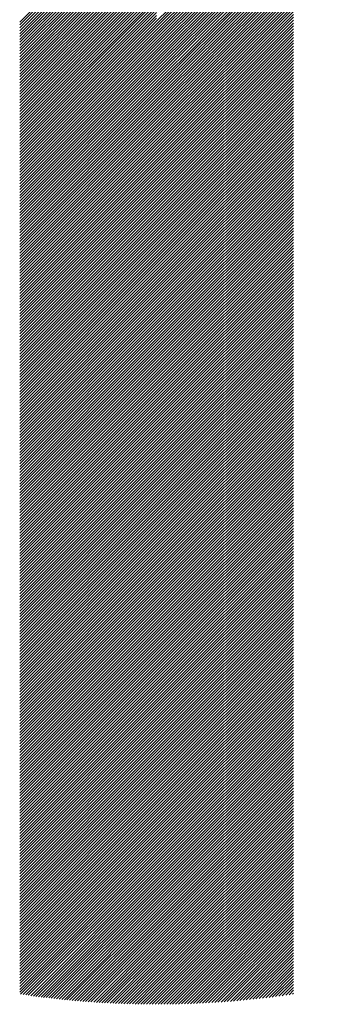
# Model space of a CAD drawing. Units: millimetres. Extents: x -656 to 278, y -320 to 468.
# Drawn here: x -633 to -624, y -232 to -203 of the extents above; entities that cross this region are included whole.
import ezdxf

# ---------------------------------------------------------------- set-up
doc = ezdxf.new("R2010")
doc.units = ezdxf.units.MM
doc.layers.add('CAXA0', color=7, linetype='Continuous', lineweight=70)
doc.layers.add('CAXA5', color=4, linetype='Continuous', lineweight=25)

# ---------------------------------------------------------------- blocks, each defined once
blk = doc.blocks.new('CAXBLOCK6', base_point=(-250.465, -6.241))
at = {"layer": 'CAXA0', "color": 0, "linetype": 'Continuous', "lineweight": 25}
for p, q in [((-629.447, -203.262), (-624.319, -198.135)), ((-629.447, -203.347), (-624.386, -198.286)), ((-629.447, -203.432), (-624.449, -198.434)), ((-629.447, -203.517), (-624.508, -198.579)), ((-629.447, -203.602), (-624.565, -198.72)), ((-629.447, -203.687), (-624.619, -198.859)), ((-629.447, -203.772), (-624.67, -198.995)), ((-633.465, -203.291), (-629.447, -199.274)), ((-633.465, -203.376), (-629.447, -199.358)), ((-629.447, -203.857), (-624.719, -199.128)), ((-629.447, -203.941), (-624.765, -199.26)), ((-629.447, -204.026), (-624.809, -199.389)), ((-633.465, -203.461), (-629.447, -199.443)), ((-633.465, -203.546), (-629.447, -199.528)), ((-633.465, -203.631), (-629.447, -199.613)), ((-629.447, -204.111), (-624.852, -199.516)), ((-629.447, -204.196), (-624.892, -199.641)), ((-633.465, -203.716), (-629.447, -199.698)), ((-633.465, -203.801), (-629.447, -199.783)), ((-633.465, -203.885), (-629.447, -199.868)), ((-633.465, -203.97), (-629.447, -199.953)), ((-629.447, -204.281), (-624.93, -199.764)), ((-629.447, -204.366), (-624.967, -199.886)), ((-633.465, -204.055), (-629.447, -200.037)), ((-633.465, -204.14), (-629.447, -200.122)), ((-633.465, -204.225), (-629.447, -200.207)), ((-629.447, -204.451), (-625.002, -200.006)), ((-629.447, -204.536), (-625.036, -200.124)), ((-629.447, -204.62), (-625.068, -200.241)), ((-633.465, -204.31), (-629.447, -200.292)), ((-633.465, -204.395), (-629.447, -200.377)), ((-633.465, -204.48), (-629.447, -200.462)), ((-633.465, -204.564), (-629.447, -200.547)), ((-629.447, -204.705), (-625.098, -200.357)), ((-629.447, -204.79), (-625.127, -200.471)), ((-633.465, -204.649), (-629.447, -200.632)), ((-633.465, -204.734), (-629.447, -200.716)), ((-633.465, -204.819), (-629.447, -200.801)), ((-629.447, -204.875), (-625.155, -200.583)), ((-629.447, -204.96), (-625.182, -200.695)), ((-629.447, -205.045), (-625.207, -200.805)), ((-633.465, -204.904), (-629.447, -200.886)), ((-633.465, -204.989), (-629.447, -200.971)), ((-633.465, -205.074), (-629.447, -201.056)), ((-629.447, -205.13), (-625.232, -200.914)), ((-629.447, -205.214), (-625.255, -201.022)), ((-629.447, -205.299), (-625.277, -201.129)), ((-633.465, -205.159), (-629.447, -201.141)), ((-633.465, -205.243), (-629.447, -201.226)), ((-633.465, -205.328), (-629.447, -201.31)), ((-633.465, -205.413), (-629.447, -201.395)), ((-629.447, -205.384), (-625.298, -201.235)), ((-629.447, -205.469), (-625.318, -201.34)), ((-633.465, -205.498), (-629.447, -201.48)), ((-633.465, -205.583), (-629.447, -201.565)), ((-633.465, -205.668), (-629.447, -201.65)), ((-629.447, -205.554), (-625.337, -201.444)), ((-629.447, -205.639), (-625.355, -201.547)), ((-629.447, -205.724), (-625.372, -201.649)), ((-633.465, -205.753), (-629.447, -201.735)), ((-633.465, -205.837), (-629.447, -201.82)), ((-633.465, -205.922), (-629.447, -201.905)), ((-633.465, -206.007), (-629.447, -201.989)), ((-629.447, -205.809), (-625.388, -201.75)), ((-629.447, -205.893), (-625.403, -201.85)), ((-629.447, -205.978), (-625.418, -201.949)), ((-633.465, -206.092), (-629.447, -202.074)), ((-633.465, -206.177), (-629.447, -202.159)), ((-633.465, -206.262), (-629.447, -202.244)), ((-629.447, -206.063), (-625.429, -202.045)), ((-629.447, -206.148), (-625.429, -202.13)), ((-629.447, -206.233), (-625.429, -202.215)), ((-633.465, -206.347), (-629.447, -202.329)), ((-633.465, -206.432), (-629.447, -202.414)), ((-633.465, -206.516), (-629.447, -202.499)), ((-633.465, -206.601), (-629.447, -202.584)), ((-629.447, -206.318), (-625.429, -202.3)), ((-629.447, -206.403), (-625.429, -202.385)), ((-629.447, -206.487), (-625.429, -202.47)), ((-629.447, -206.572), (-625.429, -202.555)), ((-633.465, -206.686), (-629.447, -202.668)), ((-633.465, -206.771), (-629.447, -202.753)), ((-633.465, -206.856), (-629.447, -202.838)), ((-629.447, -206.657), (-625.429, -202.639)), ((-629.447, -206.742), (-625.429, -202.724)), ((-629.447, -206.827), (-625.429, -202.809)), ((-633.465, -206.941), (-629.447, -202.923)), ((-633.465, -207.026), (-629.447, -203.008)), ((-633.465, -207.111), (-629.447, -203.093)), ((-629.447, -206.912), (-625.429, -202.894)), ((-629.447, -206.997), (-625.429, -202.979)), ((-629.447, -207.082), (-625.429, -203.064)), ((-629.447, -207.166), (-625.429, -203.149)), ((-633.465, -207.195), (-629.447, -203.178)), ((-633.465, -207.28), (-629.447, -203.262)), ((-633.465, -207.365), (-629.447, -203.347)), ((-633.465, -207.45), (-629.447, -203.432)), ((-629.447, -207.251), (-625.429, -203.234)), ((-629.447, -207.336), (-625.429, -203.318)), ((-629.447, -207.421), (-625.429, -203.403)), ((-633.465, -207.535), (-629.447, -203.517)), ((-633.465, -207.62), (-629.447, -203.602)), ((-633.465, -207.705), (-629.447, -203.687)), ((-629.447, -207.506), (-625.429, -203.488)), ((-629.447, -207.591), (-625.429, -203.573)), ((-629.447, -207.676), (-625.429, -203.658)), ((-629.447, -207.761), (-625.429, -203.743)), ((-633.465, -207.789), (-629.447, -203.772)), ((-633.465, -207.874), (-629.447, -203.857)), ((-633.465, -207.959), (-629.447, -203.941)), ((-633.465, -208.044), (-629.447, -204.026)), ((-629.447, -207.845), (-625.429, -203.828)), ((-629.447, -207.93), (-625.429, -203.912)), ((-629.447, -208.015), (-625.429, -203.997)), ((-633.465, -208.129), (-629.447, -204.111)), ((-633.465, -208.214), (-629.447, -204.196)), ((-633.465, -208.299), (-629.447, -204.281)), ((-629.447, -208.1), (-625.429, -204.082)), ((-629.447, -208.185), (-625.429, -204.167)), ((-629.447, -208.27), (-625.429, -204.252)), ((-633.465, -208.384), (-629.447, -204.366)), ((-633.465, -208.468), (-629.447, -204.451)), ((-633.465, -208.553), (-629.447, -204.536)), ((-629.447, -208.355), (-625.429, -204.337)), ((-629.447, -208.439), (-625.429, -204.422)), ((-629.447, -208.524), (-625.429, -204.507)), ((-629.447, -208.609), (-625.429, -204.591)), ((-633.465, -208.638), (-629.447, -204.62)), ((-633.465, -208.723), (-629.447, -204.705)), ((-633.465, -208.808), (-629.447, -204.79)), ((-633.465, -208.893), (-629.447, -204.875)), ((-629.447, -208.694), (-625.429, -204.676)), ((-629.447, -208.779), (-625.429, -204.761)), ((-629.447, -208.864), (-625.429, -204.846)), ((-633.465, -208.978), (-629.447, -204.96)), ((-633.465, -209.063), (-629.447, -205.045)), ((-633.465, -209.147), (-629.447, -205.13)), ((-629.447, -208.949), (-625.429, -204.931)), ((-629.447, -209.034), (-625.429, -205.016)), ((-629.447, -209.118), (-625.429, -205.101)), ((-629.447, -209.203), (-625.429, -205.186)), ((-633.465, -209.232), (-629.447, -205.214)), ((-633.465, -209.317), (-629.447, -205.299)), ((-633.465, -209.402), (-629.447, -205.384)), ((-633.465, -209.487), (-629.447, -205.469)), ((-629.447, -209.288), (-625.429, -205.27)), ((-629.447, -209.373), (-625.429, -205.355)), ((-629.447, -209.458), (-625.429, -205.44)), ((-633.465, -209.572), (-629.447, -205.554)), ((-633.465, -209.657), (-629.447, -205.639)), ((-633.465, -209.741), (-629.447, -205.724)), ((-629.447, -209.543), (-625.429, -205.525)), ((-629.447, -209.628), (-625.429, -205.61)), ((-629.447, -209.713), (-625.429, -205.695)), ((-633.465, -209.826), (-629.447, -205.809)), ((-633.465, -209.911), (-629.447, -205.893)), ((-633.465, -209.996), (-629.447, -205.978)), ((-629.447, -209.797), (-625.429, -205.78)), ((-629.447, -209.882), (-625.429, -205.864)), ((-629.447, -209.967), (-625.429, -205.949)), ((-629.447, -210.052), (-625.429, -206.034)), ((-633.465, -210.081), (-629.447, -206.063)), ((-633.465, -210.166), (-629.447, -206.148)), ((-633.465, -210.251), (-629.447, -206.233)), ((-633.465, -210.336), (-629.447, -206.318)), ((-629.447, -210.137), (-625.429, -206.119)), ((-629.447, -210.222), (-625.429, -206.204)), ((-629.447, -210.307), (-625.429, -206.289)), ((-633.465, -210.42), (-629.447, -206.403)), ((-633.465, -210.505), (-629.447, -206.487)), ((-633.465, -210.59), (-629.447, -206.572)), ((-629.447, -210.391), (-625.429, -206.374)), ((-629.447, -210.476), (-625.429, -206.459)), ((-629.447, -210.561), (-625.429, -206.543)), ((-629.447, -210.646), (-625.429, -206.628)), ((-633.465, -210.675), (-629.447, -206.657)), ((-633.465, -210.76), (-629.447, -206.742)), ((-633.465, -210.845), (-629.447, -206.827)), ((-633.465, -210.93), (-629.447, -206.912)), ((-629.447, -210.731), (-625.429, -206.713)), ((-629.447, -210.816), (-625.429, -206.798)), ((-629.447, -210.901), (-625.429, -206.883)), ((-633.465, -211.015), (-629.447, -206.997)), ((-633.465, -211.099), (-629.447, -207.082)), ((-633.465, -211.184), (-629.447, -207.166)), ((-629.447, -210.986), (-625.429, -206.968)), ((-629.447, -211.07), (-625.429, -207.053)), ((-629.447, -211.155), (-625.429, -207.138)), ((-633.465, -211.269), (-629.447, -207.251)), ((-633.465, -211.354), (-629.447, -207.336)), ((-633.465, -211.439), (-629.447, -207.421)), ((-629.447, -211.24), (-625.429, -207.222)), ((-629.447, -211.325), (-625.429, -207.307)), ((-629.447, -211.41), (-625.429, -207.392)), ((-629.447, -211.495), (-625.429, -207.477)), ((-633.465, -211.524), (-629.447, -207.506)), ((-633.465, -211.609), (-629.447, -207.591)), ((-633.465, -211.693), (-629.447, -207.676)), ((-633.465, -211.778), (-629.447, -207.761)), ((-629.447, -211.58), (-625.429, -207.562)), ((-629.447, -211.665), (-625.429, -207.647)), ((-629.447, -211.749), (-625.429, -207.732)), ((-633.465, -211.863), (-629.447, -207.845)), ((-633.465, -211.948), (-629.447, -207.93)), ((-633.465, -212.033), (-629.447, -208.015)), ((-629.447, -211.834), (-625.429, -207.816)), ((-629.447, -211.919), (-625.429, -207.901)), ((-629.447, -212.004), (-625.429, -207.986)), ((-629.447, -212.089), (-625.429, -208.071)), ((-633.465, -212.118), (-629.447, -208.1)), ((-633.465, -212.203), (-629.447, -208.185)), ((-633.465, -212.288), (-629.447, -208.27)), ((-633.465, -212.372), (-629.447, -208.355)), ((-629.447, -212.174), (-625.429, -208.156)), ((-629.447, -212.259), (-625.429, -208.241)), ((-629.447, -212.343), (-625.429, -208.326)), ((-633.465, -212.457), (-629.447, -208.439)), ((-633.465, -212.542), (-629.447, -208.524)), ((-633.465, -212.627), (-629.447, -208.609)), ((-629.447, -212.428), (-625.429, -208.411)), ((-629.447, -212.513), (-625.429, -208.495)), ((-629.447, -212.598), (-625.429, -208.58)), ((-633.465, -212.712), (-629.447, -208.694)), ((-633.465, -212.797), (-629.447, -208.779)), ((-633.465, -212.882), (-629.447, -208.864)), ((-633.465, -212.967), (-629.447, -208.949)), ((-629.447, -212.683), (-625.429, -208.665)), ((-629.447, -212.768), (-625.429, -208.75)), ((-629.447, -212.853), (-625.429, -208.835)), ((-629.447, -212.938), (-625.429, -208.92)), ((-633.465, -213.051), (-629.447, -209.034)), ((-633.465, -213.136), (-629.447, -209.118)), ((-633.465, -213.221), (-629.447, -209.203)), ((-629.447, -213.022), (-625.429, -209.005)), ((-629.447, -213.107), (-625.429, -209.09)), ((-629.447, -213.192), (-625.429, -209.174)), ((-633.465, -213.306), (-629.447, -209.288)), ((-633.465, -213.391), (-629.447, -209.373)), ((-633.465, -213.476), (-629.447, -209.458)), ((-629.447, -213.277), (-625.429, -209.259)), ((-629.447, -213.362), (-625.429, -209.344)), ((-629.447, -213.447), (-625.429, -209.429)), ((-629.447, -213.532), (-625.429, -209.514)), ((-633.465, -213.561), (-629.447, -209.543)), ((-633.465, -213.645), (-629.447, -209.628)), ((-633.465, -213.73), (-629.447, -209.713)), ((-633.465, -213.815), (-629.447, -209.797)), ((-629.447, -213.617), (-625.429, -209.599)), ((-629.447, -213.701), (-625.429, -209.684)), ((-629.447, -213.786), (-625.429, -209.768)), ((-633.465, -213.9), (-629.447, -209.882)), ((-633.465, -213.985), (-629.447, -209.967)), ((-633.465, -214.07), (-629.447, -210.052)), ((-629.447, -213.871), (-625.429, -209.853)), ((-629.447, -213.956), (-625.429, -209.938)), ((-629.447, -214.041), (-625.429, -210.023)), ((-629.447, -214.126), (-625.429, -210.108)), ((-633.465, -214.155), (-629.447, -210.137)), ((-633.465, -214.24), (-629.447, -210.222)), ((-633.465, -214.324), (-629.447, -210.307)), ((-633.465, -214.409), (-629.447, -210.391)), ((-629.447, -214.211), (-625.429, -210.193)), ((-629.447, -214.295), (-625.429, -210.278)), ((-629.447, -214.38), (-625.429, -210.363)), ((-633.465, -214.494), (-629.447, -210.476)), ((-633.465, -214.579), (-629.447, -210.561)), ((-633.465, -214.664), (-629.447, -210.646)), ((-629.447, -214.465), (-625.429, -210.447)), ((-629.447, -214.55), (-625.429, -210.532)), ((-629.447, -214.635), (-625.429, -210.617)), ((-633.465, -214.749), (-629.447, -210.731)), ((-633.465, -214.834), (-629.447, -210.816)), ((-633.465, -214.918), (-629.447, -210.901)), ((-629.447, -214.72), (-625.429, -210.702)), ((-629.447, -214.805), (-625.429, -210.787)), ((-629.447, -214.89), (-625.429, -210.872)), ((-629.447, -214.974), (-625.429, -210.957)), ((-633.465, -215.003), (-629.447, -210.986)), ((-633.465, -215.088), (-629.447, -211.07)), ((-633.465, -215.173), (-629.447, -211.155)), ((-633.465, -215.258), (-629.447, -211.24)), ((-629.447, -215.059), (-625.429, -211.042)), ((-629.447, -215.144), (-625.429, -211.126)), ((-629.447, -215.229), (-625.429, -211.211)), ((-633.465, -215.343), (-629.447, -211.325)), ((-633.465, -215.428), (-629.447, -211.41)), ((-633.465, -215.513), (-629.447, -211.495)), ((-629.447, -215.314), (-625.429, -211.296)), ((-629.447, -215.399), (-625.429, -211.381)), ((-629.447, -215.484), (-625.429, -211.466)), ((-629.447, -215.569), (-625.429, -211.551)), ((-633.465, -215.597), (-629.447, -211.58)), ((-633.465, -215.682), (-629.447, -211.665)), ((-633.465, -215.767), (-629.447, -211.749)), ((-633.465, -215.852), (-629.447, -211.834)), ((-629.447, -215.653), (-625.429, -211.636)), ((-629.447, -215.738), (-625.429, -211.72)), ((-629.447, -215.823), (-625.429, -211.805)), ((-633.465, -215.937), (-629.447, -211.919)), ((-633.465, -216.022), (-629.447, -212.004)), ((-633.465, -216.107), (-629.447, -212.089)), ((-629.447, -215.908), (-625.429, -211.89)), ((-629.447, -215.993), (-625.429, -211.975)), ((-629.447, -216.078), (-625.429, -212.06)), ((-633.465, -216.192), (-629.447, -212.174)), ((-633.465, -216.276), (-629.447, -212.259)), ((-633.465, -216.361), (-629.447, -212.343)), ((-629.447, -216.163), (-625.429, -212.145)), ((-629.447, -216.247), (-625.429, -212.23)), ((-629.447, -216.332), (-625.429, -212.315)), ((-629.447, -216.417), (-625.429, -212.399)), ((-633.465, -216.446), (-629.447, -212.428)), ((-633.465, -216.531), (-629.447, -212.513)), ((-633.465, -216.616), (-629.447, -212.598)), ((-633.465, -216.701), (-629.447, -212.683)), ((-629.447, -216.502), (-625.429, -212.484)), ((-629.447, -216.587), (-625.429, -212.569)), ((-629.447, -216.672), (-625.429, -212.654)), ((-633.465, -216.786), (-629.447, -212.768)), ((-633.465, -216.87), (-629.447, -212.853)), ((-633.465, -216.955), (-629.447, -212.938)), ((-629.447, -216.757), (-625.429, -212.739)), ((-629.447, -216.842), (-625.429, -212.824)), ((-629.447, -216.926), (-625.429, -212.909)), ((-629.447, -217.011), (-625.429, -212.994)), ((-633.465, -217.04), (-629.447, -213.022)), ((-633.465, -217.125), (-629.447, -213.107)), ((-633.465, -217.21), (-629.447, -213.192)), ((-633.465, -217.295), (-629.447, -213.277)), ((-629.447, -217.096), (-625.429, -213.078)), ((-629.447, -217.181), (-625.429, -213.163)), ((-629.447, -217.266), (-625.429, -213.248)), ((-633.465, -217.38), (-629.447, -213.362)), ((-633.465, -217.465), (-629.447, -213.447)), ((-633.465, -217.549), (-629.447, -213.532)), ((-629.447, -217.351), (-625.429, -213.333)), ((-629.447, -217.436), (-625.429, -213.418)), ((-629.447, -217.521), (-625.429, -213.503)), ((-633.465, -217.634), (-629.447, -213.617)), ((-633.465, -217.719), (-629.447, -213.701)), ((-633.465, -217.804), (-629.447, -213.786)), ((-633.465, -217.889), (-629.447, -213.871)), ((-629.447, -217.605), (-625.429, -213.588)), ((-629.447, -217.69), (-625.429, -213.672)), ((-629.447, -217.775), (-625.429, -213.757)), ((-629.447, -217.86), (-625.429, -213.842)), ((-633.465, -217.974), (-629.447, -213.956)), ((-633.465, -218.059), (-629.447, -214.041)), ((-633.465, -218.144), (-629.447, -214.126)), ((-629.447, -217.945), (-625.429, -213.927)), ((-629.447, -218.03), (-625.429, -214.012)), ((-629.447, -218.115), (-625.429, -214.097)), ((-633.465, -218.228), (-629.447, -214.211)), ((-633.465, -218.313), (-629.447, -214.295)), ((-633.465, -218.398), (-629.447, -214.38)), ((-629.447, -218.199), (-625.429, -214.182)), ((-629.447, -218.284), (-625.429, -214.267)), ((-629.447, -218.369), (-625.429, -214.351)), ((-629.447, -218.454), (-625.429, -214.436)), ((-633.465, -218.483), (-629.447, -214.465)), ((-633.465, -218.568), (-629.447, -214.55)), ((-633.465, -218.653), (-629.447, -214.635)), ((-633.465, -218.738), (-629.447, -214.72)), ((-629.447, -218.539), (-625.429, -214.521)), ((-629.447, -218.624), (-625.429, -214.606)), ((-629.447, -218.709), (-625.429, -214.691)), ((-633.465, -218.822), (-629.447, -214.805)), ((-633.465, -218.907), (-629.447, -214.89)), ((-633.465, -218.992), (-629.447, -214.974)), ((-629.447, -218.794), (-625.429, -214.776)), ((-629.447, -218.878), (-625.429, -214.861)), ((-629.447, -218.963), (-625.429, -214.945)), ((-633.465, -219.077), (-629.447, -215.059)), ((-633.465, -219.162), (-629.447, -215.144)), ((-633.465, -219.247), (-629.447, -215.229)), ((-633.465, -219.332), (-629.447, -215.314)), ((-629.447, -219.048), (-625.429, -215.03)), ((-629.447, -219.133), (-625.429, -215.115)), ((-629.447, -219.218), (-625.429, -215.2)), ((-629.447, -219.303), (-625.429, -215.285)), ((-633.465, -219.417), (-629.447, -215.399)), ((-633.465, -219.501), (-629.447, -215.484)), ((-633.465, -219.586), (-629.447, -215.569)), ((-629.447, -219.388), (-625.429, -215.37)), ((-629.447, -219.473), (-625.429, -215.455)), ((-629.447, -219.557), (-625.429, -215.54)), ((-633.465, -219.671), (-629.447, -215.653)), ((-633.465, -219.756), (-629.447, -215.738)), ((-633.465, -219.841), (-629.447, -215.823)), ((-629.447, -219.642), (-625.429, -215.624)), ((-629.447, -219.727), (-625.429, -215.709)), ((-629.447, -219.812), (-625.429, -215.794)), ((-629.447, -219.897), (-625.429, -215.879)), ((-633.465, -219.926), (-629.447, -215.908)), ((-633.465, -220.011), (-629.447, -215.993)), ((-633.465, -220.096), (-629.447, -216.078)), ((-633.465, -220.18), (-629.447, -216.163)), ((-629.447, -219.982), (-625.429, -215.964)), ((-629.447, -220.067), (-625.429, -216.049)), ((-629.447, -220.151), (-625.429, -216.134)), ((-633.465, -220.265), (-629.447, -216.247)), ((-633.465, -220.35), (-629.447, -216.332)), ((-633.465, -220.435), (-629.447, -216.417)), ((-629.447, -220.236), (-625.429, -216.219)), ((-629.447, -220.321), (-625.429, -216.303)), ((-629.447, -220.406), (-625.429, -216.388)), ((-629.447, -220.491), (-625.429, -216.473)), ((-633.465, -220.52), (-629.447, -216.502)), ((-633.465, -220.605), (-629.447, -216.587)), ((-633.465, -220.69), (-629.447, -216.672)), ((-633.465, -220.774), (-629.447, -216.757)), ((-629.447, -220.576), (-625.429, -216.558)), ((-629.447, -220.661), (-625.429, -216.643)), ((-629.447, -220.746), (-625.429, -216.728)), ((-633.465, -220.859), (-629.447, -216.842)), ((-633.465, -220.944), (-629.447, -216.926)), ((-633.465, -221.029), (-629.447, -217.011)), ((-629.447, -220.83), (-625.429, -216.813)), ((-629.447, -220.915), (-625.429, -216.897)), ((-629.447, -221), (-625.429, -216.982)), ((-633.465, -221.114), (-629.447, -217.096)), ((-633.465, -221.199), (-629.447, -217.181)), ((-633.465, -221.284), (-629.447, -217.266)), ((-629.447, -221.085), (-625.429, -217.067)), ((-629.447, -221.17), (-625.429, -217.152)), ((-629.447, -221.255), (-625.429, -217.237)), ((-629.447, -221.34), (-625.429, -217.322)), ((-633.465, -221.369), (-629.447, -217.351)), ((-633.465, -221.453), (-629.447, -217.436)), ((-633.465, -221.538), (-629.447, -217.521)), ((-633.465, -221.623), (-629.447, -217.605)), ((-629.447, -221.424), (-625.429, -217.407)), ((-629.447, -221.509), (-625.429, -217.492)), ((-629.447, -221.594), (-625.429, -217.576)), ((-633.465, -221.708), (-629.447, -217.69)), ((-633.465, -221.793), (-629.447, -217.775)), ((-633.465, -221.878), (-629.447, -217.86)), ((-629.447, -221.679), (-625.429, -217.661)), ((-629.447, -221.764), (-625.429, -217.746)), ((-629.447, -221.849), (-625.429, -217.831)), ((-629.447, -221.934), (-625.429, -217.916)), ((-633.465, -221.963), (-629.447, -217.945)), ((-633.465, -222.048), (-629.447, -218.03)), ((-633.465, -222.132), (-629.447, -218.115)), ((-633.465, -222.217), (-629.447, -218.199)), ((-629.447, -222.019), (-625.429, -218.001)), ((-629.447, -222.103), (-625.429, -218.086)), ((-629.447, -222.188), (-625.429, -218.171)), ((-633.465, -222.302), (-629.447, -218.284)), ((-633.465, -222.387), (-629.447, -218.369)), ((-633.465, -222.472), (-629.447, -218.454)), ((-629.447, -222.273), (-625.429, -218.255)), ((-629.447, -222.358), (-625.429, -218.34)), ((-629.447, -222.443), (-625.429, -218.425)), ((-633.465, -222.557), (-629.447, -218.539)), ((-633.465, -222.642), (-629.447, -218.624)), ((-633.465, -222.726), (-629.447, -218.709)), ((-629.447, -222.528), (-625.429, -218.51)), ((-629.447, -222.613), (-625.429, -218.595)), ((-629.447, -222.698), (-625.429, -218.68)), ((-629.447, -222.782), (-625.429, -218.765)), ((-633.465, -222.811), (-629.447, -218.794)), ((-633.465, -222.896), (-629.447, -218.878)), ((-633.465, -222.981), (-629.447, -218.963)), ((-633.465, -223.066), (-629.447, -219.048)), ((-629.447, -222.867), (-625.429, -218.849)), ((-629.447, -222.952), (-625.429, -218.934)), ((-629.447, -223.037), (-625.429, -219.019)), ((-633.465, -223.151), (-629.447, -219.133)), ((-633.465, -223.236), (-629.447, -219.218)), ((-633.465, -223.321), (-629.447, -219.303)), ((-629.447, -223.122), (-625.429, -219.104)), ((-629.447, -223.207), (-625.429, -219.189)), ((-629.447, -223.292), (-625.429, -219.274)), ((-629.447, -223.376), (-625.429, -219.359)), ((-633.465, -223.405), (-629.447, -219.388)), ((-633.465, -223.49), (-629.447, -219.473)), ((-633.465, -223.575), (-629.447, -219.557)), ((-633.465, -223.66), (-629.447, -219.642)), ((-629.447, -223.461), (-625.429, -219.444)), ((-629.447, -223.546), (-625.429, -219.528)), ((-629.447, -223.631), (-625.429, -219.613)), ((-633.465, -223.745), (-629.447, -219.727)), ((-633.465, -223.83), (-629.447, -219.812)), ((-633.465, -223.915), (-629.447, -219.897)), ((-629.447, -223.716), (-625.429, -219.698)), ((-629.447, -223.801), (-625.429, -219.783)), ((-629.447, -223.886), (-625.429, -219.868)), ((-633.465, -224), (-629.447, -219.982)), ((-633.465, -224.084), (-629.447, -220.067)), ((-633.465, -224.169), (-629.447, -220.151)), ((-633.465, -224.254), (-629.447, -220.236)), ((-629.447, -223.971), (-625.429, -219.953)), ((-629.447, -224.055), (-625.429, -220.038)), ((-629.447, -224.14), (-625.429, -220.123)), ((-629.447, -224.225), (-625.429, -220.207)), ((-633.465, -224.339), (-629.447, -220.321)), ((-633.465, -224.424), (-629.447, -220.406)), ((-633.465, -224.509), (-629.447, -220.491)), ((-629.447, -224.31), (-625.429, -220.292)), ((-629.447, -224.395), (-625.429, -220.377)), ((-629.447, -224.48), (-625.429, -220.462)), ((-633.465, -224.594), (-629.447, -220.576)), ((-633.465, -224.678), (-629.447, -220.661)), ((-633.465, -224.763), (-629.447, -220.746)), ((-629.447, -224.565), (-625.429, -220.547)), ((-629.447, -224.65), (-625.429, -220.632)), ((-629.447, -224.734), (-625.429, -220.717)), ((-629.447, -224.819), (-625.429, -220.801)), ((-633.465, -224.848), (-629.447, -220.83)), ((-633.465, -224.933), (-629.447, -220.915)), ((-633.465, -225.018), (-629.447, -221)), ((-633.465, -225.103), (-629.447, -221.085)), ((-629.447, -224.904), (-625.429, -220.886)), ((-629.447, -224.989), (-625.429, -220.971)), ((-629.447, -225.074), (-625.429, -221.056)), ((-633.465, -225.188), (-629.447, -221.17)), ((-633.465, -225.273), (-629.447, -221.255)), ((-633.465, -225.357), (-629.447, -221.34)), ((-629.447, -225.159), (-625.429, -221.141)), ((-629.447, -225.244), (-625.429, -221.226)), ((-629.447, -225.328), (-625.429, -221.311)), ((-629.447, -225.413), (-625.429, -221.396)), ((-633.465, -225.442), (-629.447, -221.424)), ((-633.465, -225.527), (-629.447, -221.509)), ((-633.465, -225.612), (-629.447, -221.594)), ((-633.465, -225.697), (-629.447, -221.679)), ((-629.447, -225.498), (-625.429, -221.48)), ((-629.447, -225.583), (-625.429, -221.565)), ((-629.447, -225.668), (-625.429, -221.65)), ((-633.465, -225.782), (-629.447, -221.764)), ((-633.465, -225.867), (-629.447, -221.849)), ((-633.465, -225.952), (-629.447, -221.934)), ((-629.447, -225.753), (-625.429, -221.735)), ((-629.447, -225.838), (-625.429, -221.82)), ((-629.447, -225.923), (-625.429, -221.905)), ((-633.465, -226.036), (-629.447, -222.019)), ((-633.465, -226.121), (-629.447, -222.103)), ((-633.465, -226.206), (-629.447, -222.188)), ((-629.447, -226.007), (-625.429, -221.99)), ((-629.447, -226.092), (-625.429, -222.075)), ((-629.447, -226.177), (-625.429, -222.159)), ((-629.447, -226.262), (-625.429, -222.244)), ((-633.465, -226.291), (-629.447, -222.273)), ((-633.465, -226.376), (-629.447, -222.358)), ((-633.465, -226.461), (-629.447, -222.443)), ((-633.465, -226.546), (-629.447, -222.528)), ((-629.447, -226.347), (-625.429, -222.329)), ((-629.447, -226.432), (-625.429, -222.414)), ((-629.447, -226.517), (-625.429, -222.499)), ((-633.465, -226.63), (-629.447, -222.613)), ((-633.465, -226.715), (-629.447, -222.698)), ((-633.465, -226.8), (-629.447, -222.782)), ((-629.447, -226.602), (-625.429, -222.584)), ((-629.447, -226.686), (-625.429, -222.669)), ((-629.447, -226.771), (-625.429, -222.753)), ((-629.447, -226.856), (-625.429, -222.838)), ((-633.465, -226.885), (-629.447, -222.867)), ((-633.465, -226.97), (-629.447, -222.952)), ((-633.465, -227.055), (-629.447, -223.037)), ((-633.465, -227.14), (-629.447, -223.122)), ((-629.447, -226.941), (-625.429, -222.923)), ((-629.447, -227.026), (-625.429, -223.008)), ((-629.447, -227.111), (-625.429, -223.093)), ((-633.465, -227.225), (-629.447, -223.207)), ((-633.465, -227.309), (-629.447, -223.292)), ((-633.465, -227.394), (-629.447, -223.376)), ((-629.447, -227.196), (-625.429, -223.178)), ((-629.447, -227.28), (-625.429, -223.263)), ((-629.447, -227.365), (-625.429, -223.348)), ((-633.465, -227.479), (-629.447, -223.461)), ((-633.465, -227.564), (-629.447, -223.546)), ((-633.465, -227.649), (-629.447, -223.631)), ((-629.447, -227.45), (-625.429, -223.432)), ((-629.447, -227.535), (-625.429, -223.517)), ((-629.447, -227.62), (-625.429, -223.602)), ((-629.447, -227.705), (-625.429, -223.687)), ((-633.465, -227.734), (-629.447, -223.716)), ((-633.465, -227.819), (-629.447, -223.801)), ((-633.465, -227.903), (-629.447, -223.886)), ((-633.465, -227.988), (-629.447, -223.971)), ((-629.447, -227.79), (-625.429, -223.772)), ((-629.447, -227.875), (-625.429, -223.857)), ((-629.447, -227.959), (-625.429, -223.942)), ((-633.465, -228.073), (-629.447, -224.055)), ((-633.465, -228.158), (-629.447, -224.14)), ((-633.465, -228.243), (-629.447, -224.225)), ((-629.447, -228.044), (-625.429, -224.027)), ((-629.447, -228.129), (-625.429, -224.111)), ((-629.447, -228.214), (-625.429, -224.196)), ((-629.447, -228.299), (-625.429, -224.281)), ((-633.465, -228.328), (-629.447, -224.31)), ((-633.465, -228.413), (-629.447, -224.395)), ((-633.465, -228.498), (-629.447, -224.48)), ((-633.465, -228.582), (-629.447, -224.565)), ((-629.447, -228.384), (-625.429, -224.366)), ((-629.447, -228.469), (-625.429, -224.451)), ((-629.447, -228.554), (-625.429, -224.536)), ((-633.465, -228.667), (-629.447, -224.65)), ((-633.465, -228.752), (-629.447, -224.734)), ((-633.465, -228.837), (-629.447, -224.819)), ((-629.447, -228.638), (-625.429, -224.621)), ((-629.447, -228.723), (-625.429, -224.705)), ((-629.447, -228.808), (-625.429, -224.79)), ((-633.465, -228.922), (-629.447, -224.904)), ((-633.465, -229.007), (-629.447, -224.989)), ((-633.465, -229.092), (-629.447, -225.074)), ((-633.465, -229.177), (-629.447, -225.159)), ((-629.447, -228.893), (-625.429, -224.875)), ((-629.447, -228.978), (-625.429, -224.96)), ((-629.447, -229.063), (-625.429, -225.045)), ((-629.447, -229.148), (-625.429, -225.13)), ((-633.465, -229.261), (-629.447, -225.244)), ((-633.465, -229.346), (-629.447, -225.328)), ((-633.465, -229.431), (-629.447, -225.413)), ((-629.447, -229.232), (-625.429, -225.215)), ((-629.447, -229.317), (-625.429, -225.3)), ((-629.447, -229.402), (-625.429, -225.384)), ((-633.465, -229.516), (-629.447, -225.498)), ((-633.465, -229.601), (-629.447, -225.583)), ((-633.465, -229.686), (-629.447, -225.668)), ((-629.447, -229.487), (-625.429, -225.469)), ((-629.447, -229.572), (-625.429, -225.554)), ((-629.447, -229.657), (-625.429, -225.639)), ((-629.447, -229.742), (-625.429, -225.724)), ((-633.465, -229.771), (-629.447, -225.753)), ((-633.465, -229.855), (-629.447, -225.838)), ((-633.465, -229.94), (-629.447, -225.923)), ((-633.465, -230.025), (-629.447, -226.007)), ((-629.447, -229.827), (-625.429, -225.809)), ((-629.447, -229.911), (-625.429, -225.894)), ((-629.447, -229.996), (-625.429, -225.979)), ((-633.465, -230.11), (-629.447, -226.092)), ((-633.465, -230.195), (-629.447, -226.177)), ((-633.465, -230.28), (-629.447, -226.262)), ((-629.447, -230.081), (-625.429, -226.063)), ((-629.447, -230.166), (-625.429, -226.148)), ((-629.447, -230.251), (-625.429, -226.233)), ((-633.465, -230.365), (-629.447, -226.347)), ((-633.465, -230.45), (-629.447, -226.432)), ((-633.465, -230.534), (-629.447, -226.517)), ((-633.465, -230.619), (-629.447, -226.602)), ((-629.447, -230.336), (-625.429, -226.318)), ((-629.447, -230.421), (-625.429, -226.403)), ((-629.447, -230.506), (-625.429, -226.488)), ((-629.447, -230.59), (-625.429, -226.573)), ((-633.465, -230.704), (-629.447, -226.686)), ((-633.465, -230.789), (-629.447, -226.771)), ((-633.465, -230.874), (-629.447, -226.856)), ((-629.447, -230.675), (-625.429, -226.657)), ((-629.447, -230.76), (-625.429, -226.742)), ((-629.447, -230.845), (-625.429, -226.827)), ((-633.465, -230.959), (-629.447, -226.941)), ((-633.465, -231.044), (-629.447, -227.026)), ((-633.465, -231.129), (-629.447, -227.111)), ((-629.447, -230.93), (-625.429, -226.912)), ((-629.447, -231.015), (-625.429, -226.997)), ((-629.447, -231.1), (-625.429, -227.082)), ((-629.447, -231.184), (-625.429, -227.167)), ((-633.465, -231.213), (-629.447, -227.196)), ((-633.465, -231.298), (-629.447, -227.28)), ((-633.465, -231.383), (-629.447, -227.365)), ((-633.465, -231.468), (-629.447, -227.45)), ((-629.447, -231.269), (-625.429, -227.252)), ((-629.447, -231.354), (-625.429, -227.336)), ((-629.447, -231.439), (-625.429, -227.421)), ((-633.465, -231.553), (-629.447, -227.535)), ((-633.465, -231.638), (-629.447, -227.62)), ((-633.465, -231.723), (-629.447, -227.705)), ((-629.447, -231.524), (-625.429, -227.506)), ((-629.447, -231.609), (-625.429, -227.591)), ((-629.447, -231.694), (-625.429, -227.676)), ((-629.447, -231.779), (-625.429, -227.761)), ((-633.465, -231.807), (-629.447, -227.79)), ((-633.437, -231.864), (-629.447, -227.875)), ((-633.363, -231.875), (-629.447, -227.959)), ((-633.289, -231.886), (-629.447, -228.044)), ((-629.447, -231.863), (-625.429, -227.846)), ((-629.447, -231.948), (-625.429, -227.93)), ((-629.447, -232.033), (-625.429, -228.015)), ((-633.214, -231.897), (-629.447, -228.129)), ((-633.14, -231.907), (-629.447, -228.214)), ((-633.065, -231.917), (-629.447, -228.299)), ((-629.447, -232.118), (-625.429, -228.1)), ((-629.405, -232.161), (-625.429, -228.185)), ((-629.32, -232.161), (-625.429, -228.27)), ((-632.99, -231.927), (-629.447, -228.384)), ((-632.915, -231.937), (-629.447, -228.469)), ((-632.84, -231.947), (-629.447, -228.554)), ((-629.234, -232.16), (-625.429, -228.355)), ((-629.149, -232.159), (-625.429, -228.44)), ((-629.063, -232.158), (-625.429, -228.525)), ((-628.976, -232.157), (-625.429, -228.609)), ((-632.765, -231.956), (-629.447, -228.638)), ((-632.689, -231.965), (-629.447, -228.723)), ((-632.613, -231.975), (-629.447, -228.808)), ((-632.537, -231.983), (-629.447, -228.893)), ((-628.89, -232.155), (-625.429, -228.694)), ((-628.803, -232.153), (-625.429, -228.779)), ((-628.716, -232.151), (-625.429, -228.864)), ((-632.461, -231.992), (-629.447, -228.978)), ((-632.385, -232.001), (-629.447, -229.063)), ((-632.308, -232.009), (-629.447, -229.148)), ((-628.629, -232.148), (-625.429, -228.949)), ((-628.541, -232.146), (-625.429, -229.034)), ((-628.453, -232.143), (-625.429, -229.119)), ((-628.365, -232.139), (-625.429, -229.204)), ((-632.231, -232.017), (-629.447, -229.232)), ((-632.154, -232.025), (-629.447, -229.317)), ((-632.077, -232.032), (-629.447, -229.402)), ((-632, -232.04), (-629.447, -229.487)), ((-628.276, -232.135), (-625.429, -229.288)), ((-628.187, -232.131), (-625.429, -229.373)), ((-628.098, -232.127), (-625.429, -229.458)), ((-631.922, -232.047), (-629.447, -229.572)), ((-631.844, -232.054), (-629.447, -229.657)), ((-631.766, -232.061), (-629.447, -229.742)), ((-628.009, -232.122), (-625.429, -229.543)), ((-627.919, -232.118), (-625.429, -229.628)), ((-627.829, -232.112), (-625.429, -229.713)), ((-631.688, -232.068), (-629.447, -229.827)), ((-631.61, -232.074), (-629.447, -229.911)), ((-631.531, -232.08), (-629.447, -229.996)), ((-627.738, -232.107), (-625.429, -229.798)), ((-627.647, -232.101), (-625.429, -229.882)), ((-627.556, -232.095), (-625.429, -229.967)), ((-627.465, -232.088), (-625.429, -230.052)), ((-631.452, -232.086), (-629.447, -230.081)), ((-631.373, -232.092), (-629.447, -230.166)), ((-631.294, -232.098), (-629.447, -230.251)), ((-631.214, -232.103), (-629.447, -230.336)), ((-627.373, -232.081), (-625.429, -230.137)), ((-627.281, -232.074), (-625.429, -230.222)), ((-627.188, -232.066), (-625.429, -230.307)), ((-631.134, -232.108), (-629.447, -230.421)), ((-631.054, -232.113), (-629.447, -230.506)), ((-630.974, -232.118), (-629.447, -230.59)), ((-627.096, -232.058), (-625.429, -230.392)), ((-627.003, -232.05), (-625.429, -230.477)), ((-626.909, -232.041), (-625.429, -230.561)), ((-626.815, -232.032), (-625.429, -230.646)), ((-630.894, -232.122), (-629.447, -230.675)), ((-630.813, -232.126), (-629.447, -230.76)), ((-630.732, -232.13), (-629.447, -230.845)), ((-630.651, -232.134), (-629.447, -230.93)), ((-626.721, -232.023), (-625.429, -230.731)), ((-626.626, -232.013), (-625.429, -230.816)), ((-626.531, -232.003), (-625.429, -230.901)), ((-630.57, -232.137), (-629.447, -231.015)), ((-630.488, -232.141), (-629.447, -231.1)), ((-630.406, -232.144), (-629.447, -231.184)), ((-626.436, -231.992), (-625.429, -230.986)), ((-626.34, -231.981), (-625.429, -231.071)), ((-626.244, -231.97), (-625.429, -231.156)), ((-630.324, -232.147), (-629.447, -231.269)), ((-630.242, -232.149), (-629.447, -231.354)), ((-630.159, -232.151), (-629.447, -231.439)), ((-630.076, -232.153), (-629.447, -231.524)), ((-626.147, -231.958), (-625.429, -231.24)), ((-626.05, -231.946), (-625.429, -231.325)), ((-625.953, -231.934), (-625.429, -231.41)), ((-625.855, -231.921), (-625.429, -231.495)), ((-629.993, -232.155), (-629.447, -231.609)), ((-629.91, -232.157), (-629.447, -231.694)), ((-629.827, -232.158), (-629.447, -231.779)), ((-625.757, -231.908), (-625.429, -231.58)), ((-625.658, -231.894), (-625.429, -231.665)), ((-625.559, -231.879), (-625.429, -231.75)), ((-629.743, -232.159), (-629.447, -231.863)), ((-629.659, -232.16), (-629.447, -231.948)), ((-629.574, -232.161), (-629.447, -232.033)), ((-625.459, -231.865), (-625.429, -231.834)), ((-629.49, -232.161), (-629.447, -232.118))]:
    blk.add_line(p, q, dxfattribs=at)

msp = doc.modelspace()

# ---------------------------------------------------------------- block references
at = {"layer": 'CAXA5', "color": 96, "linetype": 'Continuous', "lineweight": 25}
msp.add_blockref('CAXBLOCK6', (-250.465, -6.241), dxfattribs=at)

doc.saveas('drawing.dxf')
